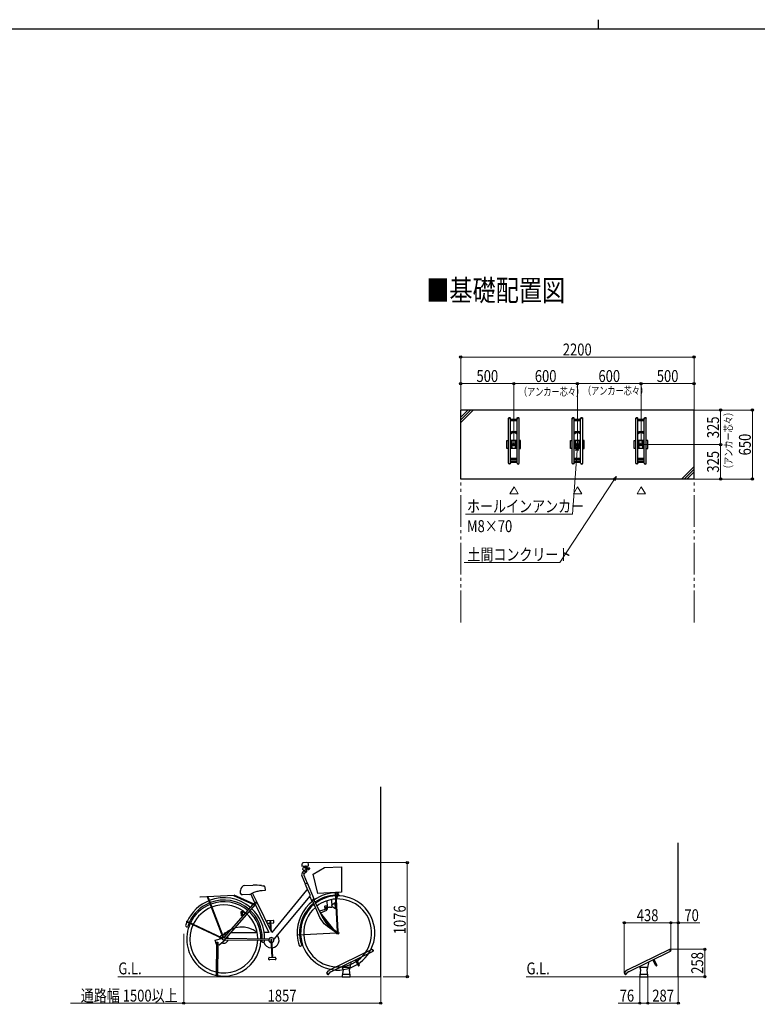
# Model space of a CAD drawing. Extents: x 0 to 25389, y 0 to 18054.
# Drawn here: x 6955 to 13910, y 8770 to 18054 of the extents above; entities that cross this region are included whole.
import ezdxf

# ---------------------------------------------------------------- set-up
doc = ezdxf.new("R2010")
doc.units = 0
doc.linetypes.add('YDIVIDE_1', pattern=[15, 10, -1, 1, -1, 1, -1])
doc.layers.add('USER1', color=3, linetype='CONTINUOUS')
doc.layers.add('YKK_ZWAK', color=7, linetype='CONTINUOUS')
for name, color, linetype, lineweight in [('YKK_11', 7, 'CONTINUOUS', 30), ('YKK_11E', 7, 'CONTINUOUS', 13), ('YKK_12', 2, 'CONTINUOUS', 13), ('YKK_13', 4, 'CONTINUOUS', 30), ('YKK_D', 6, 'CONTINUOUS', 13), ('YSS_K', 3, 'CONTINUOUS', 13), ('YSS_KE', 3, 'CONTINUOUS', 30)]:
    doc.layers.add(name, color=color, linetype=linetype, lineweight=lineweight)
doc.styles.get("Standard").update_dxf_attribs({"font": 'ROMANS.SHX', "bigfont": 'EXTFONT.SHX'})
doc.styles.add('text-b', font='extslim2.shx', dxfattribs={"width": 0.8, "bigfont": 'extfont2.shx'})

# ---------------------------------------------------------------- blocks, each defined once
blk = doc.blocks.new('A201')
at = {"layer": 'YKK_ZWAK', "color": 8, "linetype": 'Continuous'}
blk.add_line((296.010007, 411.99951), (296.010007, 409.99951), dxfattribs=at)
at = {"layer": 'YKK_ZWAK', "color": 254, "linetype": 'Continuous'}
blk.add_line((571.000014, 409.99951), (21.000001, 409.99951), dxfattribs=at)

msp = doc.modelspace()

# ---------------------------------------------------------------- linework, layer by layer
at = {"layer": 'YKK_11'}
for p, q in [((11564.5, 13872.2), (11564.5, 14297)), ((11583.6, 13872.2), (11583.6, 14297)), ((11644.5, 14283.6), (11583.6, 14283.6)), ((11644.5, 14273.6), (11583.6, 14273.6)), ((11644.5, 13872.2), (11644.5, 14297)), ((11663.6, 13872.2), (11663.6, 14297)), ((12164.5, 13872.2), (12164.5, 14297)), ((12183.6, 13872.2), (12183.6, 14297)), ((12244.5, 14283.6), (12183.6, 14283.6)), ((12244.5, 14273.6), (12183.6, 14273.6)), ((12244.5, 13872.2), (12244.5, 14297)), ((12263.6, 13872.2), (12263.6, 14297)), ((12764.5, 13872.2), (12764.5, 14297)), ((12783.6, 13872.2), (12783.6, 14297)), ((12844.5, 14283.6), (12783.6, 14283.6)), ((12844.5, 14273.6), (12783.6, 14273.6)), ((12844.5, 13872.2), (12844.5, 14297)), ((12863.6, 13872.2), (12863.6, 14297)), ((11583.6, 14161.9), (11591.5, 14167.7)), ((11583.6, 14149.4), (11597.4, 14159.6)), ((11600.4, 14170.6), (11627.8, 14170.6)), ((11600.4, 14160.6), (11627.8, 14160.6)), ((11630.7, 14159.6), (11644.5, 14149.4)), ((11636.7, 14167.7), (11644.5, 14161.9)), ((12183.6, 14161.9), (12191.5, 14167.7)), ((12183.6, 14149.4), (12197.4, 14159.6)), ((12200.4, 14170.6), (12227.8, 14170.6)), ((12200.4, 14160.6), (12227.8, 14160.6)), ((12230.7, 14159.6), (12244.5, 14149.4)), ((12236.7, 14167.7), (12244.5, 14161.9)), ((12783.6, 14161.9), (12791.5, 14167.7)), ((12783.6, 14149.4), (12797.4, 14159.6)), ((12800.4, 14170.6), (12827.8, 14170.6)), ((12800.4, 14160.6), (12827.8, 14160.6)), ((12830.7, 14159.6), (12844.5, 14149.4)), ((12836.7, 14167.7), (12844.5, 14161.9)), ((11549.6, 14010.2), (11549.6, 14086.2)), ((11549.6, 14086.2), (11564.5, 14086.2)), ((11644.5, 14086.2), (11583.6, 14086.2)), ((11593.6, 14010.2), (11593.6, 14086.2)), ((11597.6, 14010.2), (11597.6, 14086.2)), ((11609.2, 14056.7), (11604.3, 14048.2)), ((11609.2, 14056.7), (11604.3, 14048.2)), ((11604.3, 14048.2), (11609.2, 14039.7)), ((11619, 14056.7), (11609.2, 14056.7)), ((11619, 14056.7), (11609.2, 14056.7)), ((11609.2, 14039.7), (11619, 14039.7)), ((11623.9, 14048.2), (11619, 14056.7)), ((11619, 14039.7), (11623.9, 14048.2)), ((11630.6, 14010.2), (11630.6, 14086.2)), ((11634.6, 14010.2), (11634.6, 14086.2)), ((11678.6, 14086.2), (11663.6, 14086.2)), ((11678.6, 14010.2), (11678.6, 14086.2)), ((12149.6, 14010.2), (12149.6, 14086.2)), ((12149.6, 14086.2), (12164.5, 14086.2)), ((12244.5, 14086.2), (12183.6, 14086.2)), ((12193.6, 14010.2), (12193.6, 14086.2)), ((12197.6, 14010.2), (12197.6, 14086.2)), ((12209.2, 14056.7), (12204.3, 14048.2)), ((12209.2, 14056.7), (12204.3, 14048.2)), ((12204.3, 14048.2), (12209.2, 14039.7)), ((12219, 14056.7), (12209.2, 14056.7)), ((12219, 14056.7), (12209.2, 14056.7)), ((12209.2, 14039.7), (12219, 14039.7)), ((12223.9, 14048.2), (12219, 14056.7)), ((12219, 14039.7), (12223.9, 14048.2)), ((12230.6, 14010.2), (12230.6, 14086.2)), ((12234.6, 14010.2), (12234.6, 14086.2)), ((12278.6, 14086.2), (12263.6, 14086.2)), ((12278.6, 14010.2), (12278.6, 14086.2)), ((12749.6, 14010.2), (12749.6, 14086.2)), ((12749.6, 14086.2), (12764.5, 14086.2)), ((12844.5, 14086.2), (12783.6, 14086.2)), ((12793.6, 14010.2), (12793.6, 14086.2)), ((12797.6, 14010.2), (12797.6, 14086.2)), ((12809.2, 14056.7), (12804.3, 14048.2)), ((12809.2, 14056.7), (12804.3, 14048.2)), ((12804.3, 14048.2), (12809.2, 14039.7)), ((12819, 14056.7), (12809.2, 14056.7)), ((12819, 14056.7), (12809.2, 14056.7)), ((12809.2, 14039.7), (12819, 14039.7)), ((12823.9, 14048.2), (12819, 14056.7)), ((12819, 14039.7), (12823.9, 14048.2)), ((12830.6, 14010.2), (12830.6, 14086.2)), ((12834.6, 14010.2), (12834.6, 14086.2)), ((12878.6, 14086.2), (12863.6, 14086.2)), ((12878.6, 14010.2), (12878.6, 14086.2)), ((11564.5, 14010.2), (11549.6, 14010.2)), ((11644.5, 14010.2), (11583.6, 14010.2)), ((11663.6, 14010.2), (11678.6, 14010.2)), ((12164.5, 14010.2), (12149.6, 14010.2)), ((12244.5, 14010.2), (12183.6, 14010.2)), ((12263.6, 14010.2), (12278.6, 14010.2)), ((12764.5, 14010.2), (12749.6, 14010.2)), ((12844.5, 14010.2), (12783.6, 14010.2)), ((12863.6, 14010.2), (12878.6, 14010.2)), ((11644.5, 13916.5), (11583.6, 13916.5)), ((11644.5, 13906.5), (11583.6, 13906.5)), ((11644.5, 13890.6), (11583.6, 13890.6)), ((11644.5, 13880.6), (11583.6, 13880.6)), ((12244.5, 13916.5), (12183.6, 13916.5)), ((12244.5, 13906.5), (12183.6, 13906.5)), ((12244.5, 13890.6), (12183.6, 13890.6)), ((12244.5, 13880.6), (12183.6, 13880.6)), ((12844.5, 13916.5), (12783.6, 13916.5)), ((12844.5, 13906.5), (12783.6, 13906.5)), ((12844.5, 13890.6), (12783.6, 13890.6)), ((12844.5, 13880.6), (12783.6, 13880.6)), ((9880.4, 9094.8), (10278.5, 9289)), ((10278.5, 9289.1), (10278.9, 9289.3)), ((10286.9, 9271.8), (10278.5, 9289.1)), ((10286.9, 9271.9), (10278.5, 9289)), ((12686.1, 9094.8), (13084.3, 9289)), ((13084.3, 9289.1), (13084.7, 9289.3)), ((13092.7, 9271.8), (13084.3, 9289.1)), ((13092.6, 9271.9), (13084.3, 9289)), ((9888.7, 9077.6), (10286.9, 9271.8)), ((10129.6, 9195.1), (10156.2, 9140.5)), ((10287.4, 9272), (10286.9, 9271.8)), ((12694.5, 9077.6), (13092.7, 9271.8)), ((12935.4, 9195.1), (12962, 9140.5)), ((13093.1, 9272), (13092.7, 9271.8)), ((9995.7, 9129.8), (9995.7, 9126.6)), ((9995.7, 9126.6), (9997, 9117.2)), ((10071.7, 9117.3), (9997, 9117.3)), ((9997, 9117.2), (10003.9, 9097.1)), ((10064.8, 9097.1), (10071.7, 9117.2)), ((10071.7, 9117.2), (10081.7, 9162.6)), ((10081.7, 9162.6), (10081.7, 9171.8)), ((10147.2, 9136.1), (10120.6, 9190.7)), ((12801.5, 9129.8), (12801.5, 9126.6)), ((12801.5, 9126.6), (12802.8, 9117.2)), ((12877.5, 9117.3), (12802.8, 9117.3)), ((12802.8, 9117.2), (12809.7, 9097.1)), ((12870.5, 9097.1), (12877.4, 9117.2)), ((12877.4, 9117.2), (12887.5, 9162.6)), ((12887.5, 9162.6), (12887.5, 9171.8)), ((12953, 9136.1), (12926.4, 9190.7)), ((9851.2, 9065.8), (9850.9, 9065.4)), ((9865.5, 9052.9), (9851.2, 9065.8)), ((9851.3, 9065.7), (9871.3, 9088)), ((9865.4, 9053), (9851.3, 9065.7)), ((9865.2, 9052.5), (9865.5, 9052.9)), ((9865.5, 9053), (9885.5, 9075.2)), ((10003.9, 9097.1), (9996.4, 9043)), ((9996.4, 9043), (9996.4, 9031.1)), ((9996.4, 9031.1), (10072.4, 9031.1)), ((9997.8, 9053.4), (10070.9, 9053.4)), ((10072.4, 9043), (10064.8, 9097.1)), ((10072.4, 9031.1), (10072.4, 9043)), ((12657, 9065.8), (12656.7, 9065.4)), ((12657, 9065.7), (12677.1, 9088)), ((12671.3, 9052.9), (12657, 9065.8)), ((12671.2, 9053), (12657.1, 9065.7)), ((12670.9, 9052.5), (12671.3, 9052.9)), ((12671.2, 9053), (12691.3, 9075.2)), ((12809.7, 9097.1), (12802.1, 9043)), ((12802.1, 9043), (12802.1, 9031.1)), ((12802.1, 9031.1), (12878.1, 9031.1)), ((12803.6, 9053.4), (12876.7, 9053.4)), ((12878.1, 9043), (12870.5, 9097.1)), ((12878.1, 9031.1), (12878.1, 9043))]:
    msp.add_line(p, q, dxfattribs=at)
for centre, radius in [((11614.1, 14048.2), 10.5), ((11614.1, 14048.2), 10.5), ((11614.1, 14048.2), 8.25), ((11614.1, 14048.2), 8.25), ((11614.1, 14048.2), 5), ((11614.1, 14048.2), 5), ((11614.1, 14048.2), 4.5), ((11614.1, 14048.2), 2.23), ((12214.1, 14048.2), 10.5), ((12214.1, 14048.2), 10.5), ((12214.1, 14048.2), 8.25), ((12214.1, 14048.2), 8.25), ((12214.1, 14048.2), 5), ((12214.1, 14048.2), 5), ((12214.1, 14048.2), 4.5), ((12214.1, 14048.2), 2.23), ((12814.1, 14048.2), 10.5), ((12814.1, 14048.2), 10.5), ((12814.1, 14048.2), 8.25), ((12814.1, 14048.2), 8.25), ((12814.1, 14048.2), 5), ((12814.1, 14048.2), 5), ((12814.1, 14048.2), 4.5), ((12814.1, 14048.2), 2.23)]:
    msp.add_circle(centre, radius, dxfattribs=at)
for centre, radius, start, end in [((11600.4, 14155.6), 15, 90, 126.53964), ((11600.4, 14155.6), 5, 90, 126.53964), ((11627.8, 14155.6), 15, 53.46036, 90), ((11627.8, 14155.6), 5, 53.46036, 90), ((12200.4, 14155.6), 15, 90, 126.53964), ((12200.4, 14155.6), 5, 90, 126.53964), ((12227.8, 14155.6), 15, 53.46036, 90), ((12227.8, 14155.6), 5, 53.46036, 90), ((12800.4, 14155.6), 15, 90, 126.53964), ((12800.4, 14155.6), 5, 90, 126.53964), ((12827.8, 14155.6), 15, 53.46036, 90), ((12827.8, 14155.6), 5, 53.46036, 90), ((10151.7, 9138.3), 5, 206, 26), ((12957.5, 9138.3), 5, 206, 26), ((9893.3, 9068.3), 29.6, 116, 138), ((9893.3, 9068.3), 10.4, 116, 138), ((12699.1, 9068.3), 29.6, 116, 138), ((12699.1, 9068.3), 10.4, 116, 138)]:
    msp.add_arc(centre, radius, start, end, dxfattribs=at)
for centre in [(11574.1, 14297.5), (11654.1, 14297.5), (12174.1, 14297.5), (12254.1, 14297.5), (12774.1, 14297.5), (12854.1, 14297.5)]:
    msp.add_ellipse(centre, major_axis=(-9.6, 0), ratio=0.528587, dxfattribs=at)
for centre, major_axis, ratio, start_param, end_param in [((11574.1, 14296.6), (-9.6, 0), 0.528587, 3.333907, 6.090871), ((11654.1, 14296.6), (-9.6, 0), 0.528587, 3.333907, 6.090871), ((12174.1, 14296.6), (-9.6, 0), 0.528587, 3.333907, 6.090871), ((12254.1, 14296.6), (-9.6, 0), 0.528587, 3.333907, 6.090871), ((12774.1, 14296.6), (-9.6, 0), 0.528587, 3.333907, 6.090871), ((12854.1, 14296.6), (-9.6, 0), 0.528587, 3.333907, 6.090871), ((11654.1, 13873.1), (9.55, 0), 0.832911, 3.141593, 6.283185), ((11654.1, 13872.2), (9.55, 0), 0.832911, 3.141593, 6.283185), ((12254.1, 13873.1), (9.55, 0), 0.832911, 3.141593, 6.283185), ((12254.1, 13872.2), (9.55, 0), 0.832911, 3.141593, 6.283185), ((12854.1, 13873.1), (9.55, 0), 0.832911, 3.141593, 6.283185), ((12854.1, 13872.2), (9.55, 0), 0.832911, 3.141593, 6.283185), ((9858, 9059), (7.13, -6.42), 0.416667, 3.141593, 6.283185), ((12663.8, 9059), (7.13, -6.42), 0.416667, 3.141593, 6.283185)]:
    msp.add_ellipse(centre, major_axis=major_axis, ratio=ratio, start_param=start_param, end_param=end_param, dxfattribs=at)
at = {"layer": 'YKK_11', "extrusion": (0, 0, -1)}
for centre, major_axis, ratio in [((11574.1, 13873.1), (-9.55, 0), 0.832911), ((11574.1, 13872.2), (-9.55, 0), 0.832911), ((12174.1, 13873.1), (-9.55, 0), 0.832911), ((12174.1, 13872.2), (-9.55, 0), 0.832911), ((12774.1, 13873.1), (-9.55, 0), 0.832911), ((12774.1, 13872.2), (-9.55, 0), 0.832911), ((10283.2, 9280.6), (4.21, -8.63), 0.416667), ((13088.9, 9280.6), (4.21, -8.63), 0.416667)]:
    msp.add_ellipse(centre, major_axis=major_axis, ratio=ratio, start_param=3.141593, end_param=6.283185, dxfattribs=at)
at = {"layer": 'YKK_11E'}
for p, q in [((11616.1, 13650.8), (11577, 13583)), ((11655.3, 13583), (11616.1, 13650.8)), ((12216.1, 13650.8), (12177, 13583)), ((12255.3, 13583), (12216.1, 13650.8)), ((12816.1, 13650.8), (12777, 13583)), ((12855.3, 13583), (12816.1, 13650.8)), ((11577, 13583), (11655.3, 13583)), ((12177, 13583), (12255.3, 13583)), ((12777, 13583), (12855.3, 13583))]:
    msp.add_line(p, q, dxfattribs=at)
at = {"layer": 'YKK_12'}
for p, q in [((10359.4, 9031.1), (7881.7, 9031.1)), ((13165.1, 9031.1), (11730, 9031.1))]:
    msp.add_line(p, q, dxfattribs=at)
at = {"layer": 'YKK_13'}
for p, q in [((9614, 10089.5), (9614.9, 10072.2)), ((9614.9, 10072.2), (9679.5, 10075.6)), ((9621.7, 10017.9), (9637.1, 10031.9)), ((9662.8, 10107), (9628.2, 10105.2)), ((9641.7, 10065.5), (9632.3, 10059.8)), ((9635.2, 10062.8), (9634.4, 10061.2)), ((9652, 10038.6), (9658.7, 10048.9)), ((9658.3, 10027.8), (9663.6, 10048.6)), ((9658.8, 10049), (9672.8, 10047.8)), ((9689.1, 10055), (9659.6, 10057.5)), ((9672.7, 10047.8), (9677.6, 10052.2)), ((9677.3, 10039.1), (9674.9, 10039.3)), ((9677.6, 10052.2), (9687.4, 10052.6)), ((9679.5, 10075.6), (9678.6, 10092.8)), ((9688.2, 10048.2), (9678.8, 10039.6)), ((9690.7, 10048.8), (9691.2, 10052.8)), ((9723.7, 9997.1), (9829.4, 10059.8)), ((9829.4, 10059.8), (9989.2, 10067.3)), ((9989.2, 10067.3), (9988.3, 9828.1)), ((9615.8, 9981.7), (9647.3, 9905.2)), ((9637.6, 10000.3), (9621.7, 10017.9)), ((9635.2, 9989.7), (9666.7, 9913.2)), ((9659.8, 10020.5), (9637.6, 10000.3)), ((9764.8, 9816.4), (9723.7, 9997.1)), ((9038.6, 9816), (9037.1, 9844.7)), ((9079, 9891), (9154.9, 9895)), ((9269.5, 9843), (9240.4, 9841.5)), ((9267.6, 9879.1), (9269.5, 9843)), ((9659, 9846.4), (9331, 9448.5)), ((9668.5, 9913.9), (9645.4, 9904.4)), ((9645.4, 9904.4), (9667.8, 9850)), ((9733.6, 9755.6), (9668.5, 9913.9)), ((9694.6, 9802.2), (9675.8, 9844.1)), ((8657.8, 9784.3), (8976, 9801)), ((8658.1, 9779.5), (8657.8, 9784.3)), ((8976.3, 9796.2), (8658.1, 9779.5)), ((8726.6, 9779.5), (8726.5, 9781.5)), ((8873.2, 9398.1), (8727.5, 9775.5)), ((8727.9, 9783.1), (8730.1, 9783.2)), ((8730.4, 9778.2), (8728.2, 9778.1)), ((8728.6, 9777.9), (8729.2, 9778.1)), ((8731.7, 9781.8), (8731.8, 9779.8)), ((8732.2, 9777.2), (8877.8, 9400)), ((8972.4, 9796), (9164.6, 9709.1)), ((8973.5, 9801), (8973.5, 9801)), ((8973.5, 9801), (8973.8, 9800.9)), ((8973.5, 9800.9), (8973.5, 9801)), ((8976, 9801), (8976.3, 9796.2)), ((9166.7, 9713.7), (8976.1, 9799.8)), ((9124.8, 9806.7), (9052.5, 9803)), ((9172.8, 9728.3), (9133.6, 9811.2)), ((9190, 9736.5), (9150.4, 9819.4)), ((9692.2, 9790.5), (9350.2, 9386.1)), ((9713, 9740), (9692.2, 9790.5)), ((9784.6, 9588.3), (9715.7, 9748.3)), ((9728.7, 9754.5), (9809.8, 9587.6)), ((9988.3, 9828.1), (9764.8, 9816.4)), ((9858.1, 9685.8), (9854.8, 9748.1)), ((9894.8, 9758.3), (9898.5, 9687.9)), ((9950.4, 9457), (9931.5, 9818.1)), ((9936.5, 9818.4), (9955.4, 9457.3)), ((8882.4, 9400), (9157.1, 9712.5)), ((9176.4, 9711.8), (8897.5, 9394.4)), ((9160.6, 9716.4), (9165.2, 9721.6)), ((9165.2, 9721.6), (9176.4, 9711.8)), ((9168.2, 9725), (9171.5, 9728.8)), ((9192.5, 9737.8), (9169.8, 9726.9)), ((9176.4, 9713.5), (9303.6, 9447.7)), ((9177.8, 9729.8), (9182.3, 9726)), ((9182.7, 9718.9), (9179.2, 9714.9)), ((9331, 9448.5), (9192.5, 9737.8)), ((9836.8, 9665.8), (9780.5, 9647.9)), ((9806.5, 9638.5), (9852.2, 9658.5)), ((9830.3, 9693.4), (9831.6, 9668.8)), ((9855.5, 9696.7), (9832.2, 9695.5)), ((9833.7, 9666.9), (9836.7, 9667)), ((9836.3, 9674.5), (9836.8, 9665.8)), ((9852.2, 9658.5), (9851.3, 9675.3)), ((9851.7, 9667.8), (9857, 9668.1)), ((9858.9, 9670.2), (9858.1, 9685.8)), ((9883.6, 9685.7), (9875.7, 9685.3)), ((9899.7, 9708.7), (9928.6, 9730.3)), ((9900.7, 9688.8), (9899.7, 9708.7)), ((9931.7, 9670.4), (9900.7, 9688.8)), ((9928.6, 9730.3), (9936.1, 9730.7)), ((9931.7, 9670.4), (9928.6, 9730.3)), ((9939.2, 9670.8), (9931.7, 9670.4)), ((9044.7, 9646.8), (9051.7, 9647.1)), ((9046.9, 9604.8), (9044.7, 9646.8)), ((9053.9, 9605.2), (9046.9, 9604.8)), ((9051.7, 9647.1), (9073.4, 9634.3)), ((9051.7, 9647.1), (9053.9, 9605.2)), ((9074.1, 9620.3), (9053.9, 9605.2)), ((9073.4, 9634.3), (9074.1, 9620.3)), ((9824.5, 9529.5), (9784.6, 9588.3)), ((9788.5, 9631.5), (9806.5, 9638.5)), ((9788.5, 9631.5), (9940, 9445.1)), ((9809.8, 9587.6), (9841.8, 9537.2)), ((8528.3, 9550.2), (8529.1, 9552.1)), ((8530.8, 9547.4), (8529, 9548.3)), ((8531.1, 9552.8), (8532.9, 9551.9)), ((8531.9, 9550.6), (8531.3, 9548.8)), ((8532.5, 9547.1), (8860.9, 9393)), ((8532.9, 9551.9), (8533.2, 9551.7)), ((8868.6, 9395), (8534.7, 9551.6)), ((9285.7, 9552.9), (9286.3, 9541.8)), ((9346.1, 9561.3), (9290.4, 9558.2)), ((9291.7, 9535.2), (9314.1, 9536.4)), ((9313.3, 9550), (9317.3, 9476.9)), ((9321.6, 9552.9), (9315.6, 9552.6)), ((9329.8, 9450.9), (9324.2, 9550.6)), ((9325, 9537), (9347.4, 9538.3)), ((9352.1, 9543.6), (9351.4, 9556.6)), ((9856.2, 9504.5), (9824.5, 9529.5)), ((9841.8, 9537.2), (9864, 9513.1)), ((9945.9, 9440.9), (9856.2, 9504.5)), ((9864, 9513.1), (9952.5, 9450.3)), ((8797, 9376.8), (8870.5, 9395.4)), ((8895.5, 9379.4), (8835.8, 9329.6)), ((8888.3, 9379.5), (9304.3, 9374.3)), ((8890.3, 9394.5), (9308.8, 9389.2)), ((8903.5, 9447.4), (8924.1, 9447.4)), ((8944.1, 9447.4), (9194.8, 9447.6)), ((9224.9, 9447.6), (9238.2, 9447.6)), ((9303.6, 9447.7), (9260, 9447.6)), ((9322.7, 9379.8), (9331, 9213.5)), ((9332.1, 9382.5), (9323.9, 9382.1)), ((9341.9, 9214), (9333.6, 9380.3)), ((9573.2, 9425.9), (9939.7, 9445.1)), ((9940, 9440.1), (9573.4, 9420.9)), ((9952.5, 9450.3), (9945.9, 9440.9)), ((8811.5, 9333.2), (8797, 9376.8)), ((8810.4, 9037.8), (8813.7, 9356.9)), ((8813.5, 9332.9), (8811.5, 9333.2)), ((8813.7, 9356.9), (8824.5, 9356.8)), ((8824.5, 9356.8), (8821.2, 9037.7)), ((8835.8, 9329.6), (8824.3, 9331.3)), ((9304.5, 9194.1), (9303.8, 9207.1)), ((9308.6, 9212.4), (9359.4, 9214.9)), ((9365.5, 9192.1), (9309.7, 9189.3)), ((9369.8, 9205.4), (9370.2, 9197.3)), ((8821.2, 9037.7), (8810.4, 9037.8))]:
    msp.add_line(p, q, dxfattribs=at)
for centre, radius in [((8880.1, 9388.2), 12), ((9953.7, 9443.4), 11.8)]:
    msp.add_circle(centre, radius, dxfattribs=at)
for centre, radius, start, end in [((9629, 10090.2), 15, 93.00001, 182.99999), ((9664.8, 10040.5), 37, 127.15141, 143.01071), ((9648.3, 10031.4), 10.6, 178.74722, 340.49985), ((9647.4, 10054.2), 12.6, 51.45963, 117.18018), ((9650.6, 10057.5), 15, 68.34056, 123.11258), ((9884.4, 10315.7), 340.2, 227.67858, 227.95377), ((9650.6, 10057.2), 15.2, 24.85959, 68.8157), ((9647.1, 10054.3), 12.8, 334.91266, 42.86832), ((9653.1, 10027.9), 10, 312.33541, 44.9263), ((9663.6, 10092.1), 15, 3.00001, 92.99999), ((9647.3, 10056.9), 18.3, 0.2928, 21.39873), ((9676.4, 10044.2), 5.1, 135.73654, 253.30542), ((9677.4, 10041.1), 2, 265.23718, 312.10198), ((9686.7, 10048.1), 1.74, 257.16781, 299.96083), ((9686.9, 10050.6), 2.03, 12.75871, 75.59797), ((9687.7, 10048.6), 2, 265.23721, 313.67277), ((9686.9, 10049.6), 1.99, 312.30611, 355.55216), ((10041.4, 10042.4), 352.6, 178.5965, 178.85153), ((9688.7, 10052.6), 2.42, 3.91747, 81.83291), ((9680.3, 10057.2), 13.4, 311.20752, 320.94849), ((9644, 9993.3), 30.5, 133.31573, 202.33503), ((9644, 9993.3), 9.5, 134.85567, 202.33503), ((9082.1, 9846.1), 45, 93.87719, 181.77809), ((8443, -1934.7), 11851.1, 86.17035, 86.55583), ((9266.5, 9538.8), 303.7, 94.92388, 102.69531), ((9268.6, 10292), 403.5, 265.14925, 268.45361), ((9257.7, 9878.6), 10, 2.99999, 89.45703), ((9666.7, 9840), 10, 24.15696, 140.49639), ((8728, 9781.6), 1.5, 93.00001, 182.99999), ((8728.1, 9779.6), 1.5, 182.99998, 273.00002), ((8729.4, 9776.1), 2, 116.02253, 197.82916), ((8730.2, 9781.7), 1.5, 2.99998, 93.00002), ((8730.3, 9779.7), 1.5, 273.00001, 2.99999), ((8730.4, 9776.4), 2, 21.10958, 72.96186), ((8975.2, 9799.9), 2, 147.48982, 151.10943), ((8973.4, 9805), 4.18, 271.25961, 274.74039), ((8971.9, 9801.4), 1.73, 340.70829, 344.18907), ((9052.3, 9816.7), 13.7, 183.04114, 269.47388), ((9116.4, 9834.4), 28.9, 286.97569, 313.52822), ((9330, 9374.3), 479.9, 110.20832, 113.80776), ((9265.5, 9545.7), 296.9, 102.80266, 109.94997), ((9953.7, 9443.4), 350, 183.40928, 92.59072), ((9953.7, 9443.4), 320.4, 183.44704, 92.55296), ((9685.4, 9798), 10.1, 312.38353, 24.13469), ((9722.3, 9751.2), 7.24, 27.83041, 203.29478), ((9953.7, 9443.4), 350, 93.40925, 126.8395), ((9953.7, 9443.4), 320.4, 93.44706, 127.86366), ((9934, 9817.7), 2.56, 15.4888, 170.63952), ((9907.1, 9803.8), 48.9, 303.85127, 20.42398), ((9948.1, 9815.9), 16.8, 280.93739, 349.4903), ((9953.7, 9809.5), 11.4, 17.12726, 93.69998), ((8880.1, 9387.1), 350, 111.51866, 154.50402), ((8880.1, 9387.1), 320.4, 111.55591, 154.47131), ((8880.1, 9387.1), 350, 49.79375, 110.69997), ((8880.1, 9387.1), 320.4, 0.62593, 110.66209), ((9116.8, 9733.5), 53.7, 333.01974, 338.34584), ((9171.9, 9721.7), 5, 138.68079, 203.02057), ((9175.2, 9725.5), 5.01, 58.79117, 138.5693), ((9175.6, 9718.6), 5.14, 255.2957, 313.62705), ((9178.9, 9722.2), 5.04, 319.11463, 48.24813), ((9953.7, 9443.4), 350, 129.55429, 182.59076), ((9953.7, 9443.4), 320.4, 131.10586, 182.55294), ((9832.3, 9693.5), 2, 93.00001, 182.99999), ((9833.6, 9668.9), 2, 183.00001, 272.99999), ((9843.8, 9674.9), 7.5, 2.99999, 183.00001), ((9855.6, 9694.7), 2, 3.00001, 92.99999), ((9856.9, 9670.1), 2, 273.00001, 2.99999), ((9859, 9686.7), 1.29, 222.90165, 264.42539), ((9864.9, 9730.2), 45.2, 262.43288, 269.90757), ((9864.8, 9876.8), 191.8, 269.98966, 273.23988), ((9876.2, 9824.5), 138.9, 273.03319, 276.49535), ((9886.2, 9736.6), 50.5, 276.49535, 283.17003), ((9897.4, 9688.8), 1.4, 283.17003, 321.50343), ((8882.1, 9388), 348.1, 0.37383, 47.47671), ((11376, 10765), 1950.7, 215.52586, 222.58155), ((8530.7, 9513.2), 11.8, 185.62171, 316.48561), ((8529.6, 9549.6), 1.5, 155.88644, 243.71789), ((8530.5, 9551.4), 1.5, 63.50702, 155.73741), ((8880, 9386.5), 350.1, 155.23156, 358.15201), ((8531.4, 9548.7), 1.5, 243.56883, 299.72305), ((8533.3, 9548.9), 2, 183.00002, 244.87121), ((8533.8, 9549.8), 2.04, 62.8981, 154.47366), ((8880.1, 9387.1), 320.4, 155.36884, 357.94334), ((9049.3, 9266.1), 232.6, 51.26888, 137.2738), ((9290.7, 9553.2), 5, 93.16378, 183.16376), ((9291.4, 9540.2), 5, 244.37746, 273.16377), ((9315.8, 9550.1), 2.5, 93.14811, 183.17944), ((9321.8, 9550.4), 2.5, 3.1638, 93.16378), ((9346.4, 9556.3), 5, 3.16378, 93.16377), ((9347.1, 9543.3), 5, 273.16378, 3.16377), ((8880.1, 9387.1), 40, 158.86051, 179.09692), ((8880.1, 9387.1), 40, 114.69125, 151.6657), ((8880.1, 9387.1), 40, 243.03293, 348.47774), ((8880.1, 9387.1), 40, 58.46604, 107.52263), ((8903.5, 9422.2), 25.2, 90.0406, 176.04552), ((8880.1, 9387.1), 40, 10.09156, 36.85161), ((9328.5, 9375.3), 24.2, 285.61384, 259.41191), ((9325.2, 9379.9), 2.5, 119.03926, 182.86658), ((9331.1, 9380.2), 2.5, 2.83624, 65.8184), ((9328.5, 9375.3), 72.5, 277.09224, 42.20905), ((9574.2, 9423.5), 2.67, 113.91022, 252.24377), ((9939.4, 9442.6), 2.55, 283.82136, 35.1156), ((9952.9, 9457.7), 2.56, 195.6523, 350.3477), ((9252.6, 9370.4), 15, 219.11871, 310.65484), ((9328.5, 9375.3), 72.5, 194.93187, 268.41021), ((9600.4, 9329.5), 11.2, 211.1851, 359.87808), ((9308.8, 9207.4), 5, 92.83623, 182.83622), ((9309.5, 9194.3), 5, 182.83623, 272.83622), ((9359.9, 9204.9), 10, 2.83623, 92.83622), ((9365.2, 9197.1), 5, 272.83624, 2.83622)]:
    msp.add_arc(centre, radius, start, end, dxfattribs=at)
for centre, major_axis, ratio, start_param, end_param in [((9639.4, 10046.7), (-0.8, 14.9), 0.998541, 1.57079632680261, 7.853981633982196), ((8880.1, 9388.2), (128.6, 365.3), 0.991065, -0.36735, 0.705805), ((8880.1, 9388.2), (121.6, 345), 0.990545, -0.369039, 0.706063), ((9953.7, 9443.4), (-274.3, 266.2), 0.976332, -0.810705, -0.177834), ((9953.7, 9443.4), (-253.8, 256), 0.976135, -0.733679, -0.147047), ((9943.7, 9383.4), (-294.3, 294.3), 1, -0.803702, -0.770609), ((8880.1, 9388.2), (-42.1, 383.8), 0.986757, 0.269926, 1.025679), ((8880.1, 9388.2), (-40.4, 362.3), 0.985977, 0.268913, 1.024134), ((8880.1, 9388.2), (203.9, 303.2), 0.987787, -0.979401, -0.155654), ((8880.1, 9388.2), (216.2, 320.8), 0.988454, -0.979188, -0.153269), ((9953.7, 9443.4), (-347.5, 158.9), 0.997784, -0.476814, 0.476762), ((9953.7, 9443.4), (204.4, 297.3), 0.998904, 1.28448, 2.217986), ((8880.1, 9388.2), (184.6, 494.2), 0.723596, 1.51924, 1.590531), ((8880.1, 9388.2), (209.4, 561.9), 0.600631, 1.527891, 1.586763), ((9953.7, 9443.4), (374.5, 76.7), 0.95994, 2.991222, 3.262768), ((9953.7, 9443.4), (358.6, 37.8), 0.991065, 3.095438, 3.359785), ((8880.1, 9388.2), (-361.8, 13.1), 0.768072, 3.090492, 3.141502), ((8880.1, 9388.2), (-383.4, 13.4), 0.784958, 3.088923, 3.141522)]:
    msp.add_ellipse(centre, major_axis=major_axis, ratio=ratio, start_param=start_param, end_param=end_param, dxfattribs=at)
at = {"layer": 'YKK_D'}
for p, q in [((11114.1, 14374.2), (11114.1, 14874.2)), ((11114.1, 14873.2), (13314.1, 14873.2)), ((13314.1, 14374.2), (13314.1, 14874.2)), ((11114.1, 14374.2), (11114.1, 14624.2)), ((11114.1, 14623.2), (11614.1, 14623.2)), ((11614.1, 14036.2), (11614.1, 14624.2)), ((11614.1, 14036.2), (11614.1, 14624.2)), ((11614.1, 14623.2), (12214.1, 14623.2)), ((12214.1, 14036.2), (12214.1, 14624.2)), ((12214.1, 14036.2), (12214.1, 14624.2)), ((12214.1, 14623.2), (12814.1, 14623.2)), ((12814.1, 14036.2), (12814.1, 14624.2)), ((12814.1, 14036.2), (12814.1, 14624.2)), ((12814.1, 14623.2), (13314.1, 14623.2)), ((13314.1, 14374.2), (13314.1, 14624.2)), ((13315.1, 14373.2), (13565.1, 14373.2)), ((13315.1, 14373.2), (13865.1, 14373.2)), ((13564.1, 14373.2), (13564.1, 14048.2)), ((13864.1, 14373.2), (13864.1, 13723.2)), ((12815.1, 14048.2), (13565.1, 14048.2)), ((12815.1, 14048.2), (13565.1, 14048.2)), ((13564.1, 14048.2), (13564.1, 13723.2)), ((12211.1, 13992.8), (12168.4, 13391.9)), ((12556.5, 13712.8), (12048, 12937.5)), ((13315.1, 13723.2), (13865.1, 13723.2)), ((13315.1, 13723.2), (13565.1, 13723.2)), ((12168.4, 13391.9), (11157.9, 13391.9)), ((12048, 12937.5), (11145.5, 12937.5)), ((9663.8, 10107), (10610.4, 10107)), ((10609.4, 9031.1), (10609.4, 10107)), ((12656.2, 9064.9), (12656.2, 9540.1)), ((12656.2, 9539.1), (13094.5, 9539.1)), ((13094.5, 9276.2), (13094.5, 9540.1)), ((13094.5, 9276.2), (13094.5, 9540.1)), ((13094.5, 9539.1), (13165.1, 9539.1)), ((13165.1, 9186), (13165.1, 9540.1)), ((13165.1, 9539.1), (13369.6, 9539.1)), ((8502.2, 9433.5), (8502.2, 8780.1)), ((8502.2, 9340.8), (8502.2, 8780.1)), ((13086.5, 9289.5), (13416.1, 9289.5)), ((13415.1, 9031.1), (13415.1, 9289.5)), ((10359.4, 9030.1), (10359.4, 8780.1)), ((10382.4, 9031.1), (10610.4, 9031.1)), ((12802.1, 9030.1), (12802.1, 8780.1)), ((12878.1, 9030.1), (12878.1, 8780.1)), ((12878.1, 9030.1), (12878.1, 8780.1)), ((13165.1, 9030.1), (13165.1, 8780.1)), ((13166.1, 9031.1), (13416.1, 9031.1)), ((7435.5, 8781.1), (8502.2, 8781.1)), ((8502.2, 8781.1), (10359.4, 8781.1)), ((12802.1, 8781.1), (12597.6, 8781.1)), ((12878.1, 8781.1), (12802.1, 8781.1)), ((12878.1, 8781.1), (13165.1, 8781.1))]:
    msp.add_line(p, q, dxfattribs=at)
at = {"layer": 'YKK_D', "linetype": 'ByBlock', "lineweight": -2}
for p, q in [((12199.7, 13993.6), (12214.1, 14035.2)), ((12214.1, 14035.2), (12211.1, 13992.8)), ((12214.1, 14035.2), (12222.4, 13992)), ((12547, 13719), (12579.8, 13748.3)), ((12579.8, 13748.3), (12556.5, 13712.8)), ((12579.8, 13748.3), (12566, 13706.5))]:
    msp.add_line(p, q, dxfattribs=at)
for centre in [(11114.1, 14873.2), (13314.1, 14873.2), (11114.1, 14623.2), (11614.1, 14623.2), (11614.1, 14623.2), (12214.1, 14623.2), (12214.1, 14623.2), (12814.1, 14623.2), (12814.1, 14623.2), (13314.1, 14623.2), (13564.1, 14373.2), (13864.1, 14373.2), (13564.1, 14048.2), (13564.1, 14048.2), (13564.1, 13723.2), (13864.1, 13723.2), (10609.4, 10107), (12656.2, 9539.1), (13094.5, 9539.1), (13094.5, 9539.1), (13165.1, 9539.1), (13415.1, 9289.5), (10609.4, 9031.1), (13415.1, 9031.1), (8502.2, 8781.1), (8502.2, 8781.1), (10359.4, 8781.1), (12802.1, 8781.1), (12878.1, 8781.1), (12878.1, 8781.1), (13165.1, 8781.1)]:
    msp.add_circle(centre, 10.6, dxfattribs=at)
at = {"layer": 'YSS_K'}
for p, q in [((11206.9, 14373.2), (11114.1, 14280.5)), ((11232.4, 14373.2), (11114.1, 14255)), ((11181.3, 14373.2), (11114.1, 14306)), ((13195.8, 13723.2), (13314.1, 13841.5)), ((13221.3, 13723.2), (13314.1, 13816)), ((13246.8, 13723.2), (13314.1, 13790.5))]:
    msp.add_line(p, q, dxfattribs=at)
at = {"layer": 'YSS_K', "linetype": 'YDIVIDE_1', "ltscale": 30}
for p, q in [((11114.1, 12371.9), (11114.1, 13723.2)), ((13314.1, 12371.9), (13314.1, 13723.2))]:
    msp.add_line(p, q, dxfattribs=at)
at = {"layer": 'YSS_KE'}
for p, q in [((13314.1, 14373.2), (11114.1, 14373.2)), ((11114.1, 13723.2), (11114.1, 14373.2)), ((13314.1, 13723.2), (13314.1, 14373.2)), ((13314.1, 13723.2), (11114.1, 13723.2)), ((10359.4, 9031.1), (10359.4, 10822.5)), ((13165.1, 9031.1), (13165.1, 10292.3))]:
    msp.add_line(p, q, dxfattribs=at)

# ---------------------------------------------------------------- block references
at = {"layer": 'YKK_ZWAK', "xscale": 44.8, "yscale": 44.8, "zscale": 44.8}
msp.add_blockref('A201', (-851.2, -403.2), dxfattribs=at)

# ---------------------------------------------------------------- texts
at = {"layer": 'USER1', "style": 'text-b', "width": 0.8}
for s, height, p in [('■基礎配置図', 200, (10788.7, 15402.3)), ('G.L.', 112.5, (7885.6, 9052.8)), ('G.L.', 112.5, (11733.9, 9052.8))]:
    msp.add_text(s, height=height, dxfattribs=at).set_placement(p)
at = {"layer": 'YKK_D', "style": 'text-b', "width": 0.8}
for s, p in [('2200', (12076.1, 14888.2)), ('500', (11262.1, 14638.2)), ('600', (11812.1, 14638.2)), ('600', (12412.1, 14638.2)), ('500', (12962.1, 14638.2)), ('ホールインアンカー', (11172.5, 13410.2)), ('M8×70', (11172.5, 13222.7)), ('土間コンクリート', (11176, 12955.1)), ('438', (12773.3, 9554.1)), ('70', (13222.6, 9554.1)), ('通路幅 1500以上', (7530.8, 8796.1)), ('1857', (9292.8, 8796.1)), ('76', (12612.6, 8796.1)), ('287', (12919.6, 8796.1))]:
    msp.add_text(s, height=112.5, dxfattribs=at).set_placement(p)
at = {"layer": 'YKK_D', "width": 0.75}
for p in [(11662.7, 14509.2), (12266.4, 14518.8)]:
    msp.add_text('（アンカー芯々）', height=75, dxfattribs=at).set_placement(p)
at = {"layer": 'YKK_D', "style": 'text-b', "width": 0.8}
for s, p in [('325', (13549.1, 14108.7)), ('650', (13849.1, 13946.2)), ('325', (13549.1, 13783.7)), ('1076', (10594.4, 9431.1)), ('258', (13400.1, 9058.3))]:
    msp.add_text(s, height=112.5, rotation=90, dxfattribs=at).set_placement(p)
at = {"layer": 'YKK_D', "width": 0.75}
msp.add_text('（アンカー芯々）', height=75, rotation=90, dxfattribs=at).set_placement((13674.7, 13779.3))

doc.saveas('drawing.dxf')
